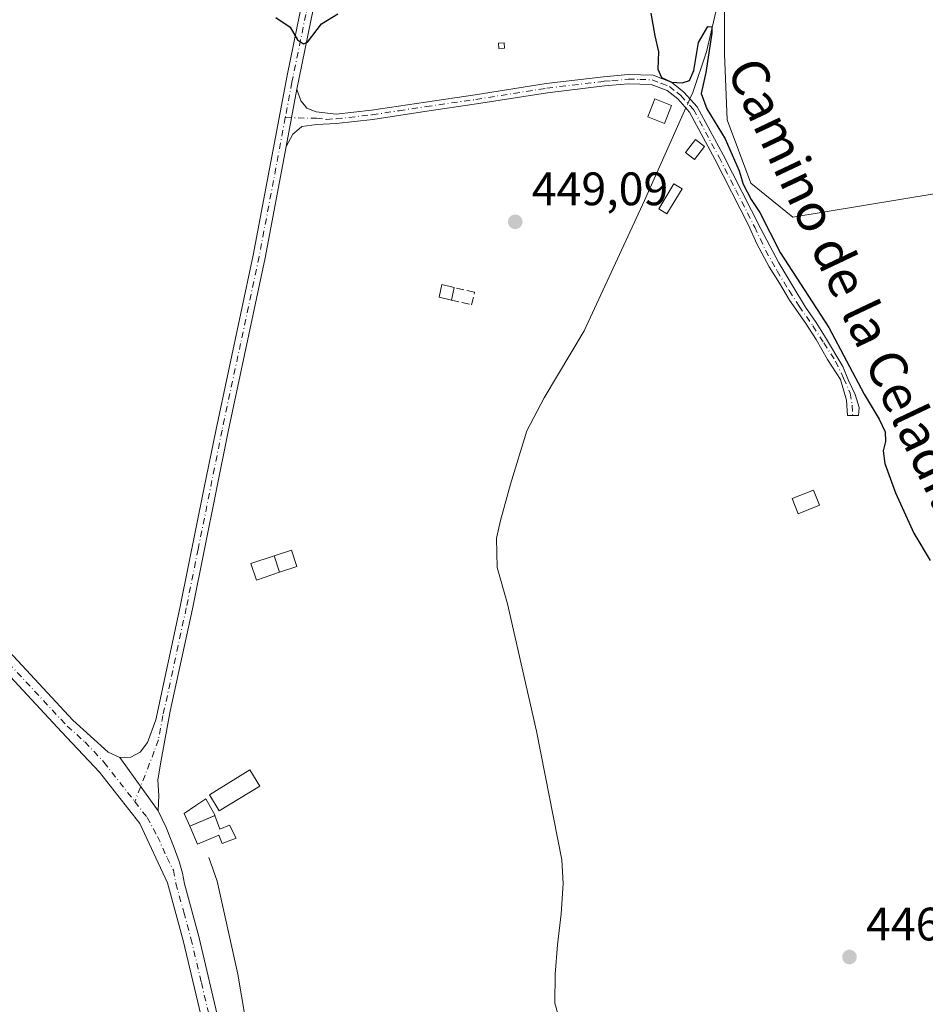
# Model space of a CAD drawing. Units: metres. Extents: x 576928 to 580392, y 4712663 to 4715017.
# Drawn here: x 579822 to 580015, y 4714585 to 4714795 of the extents above; entities that cross this region are included whole.
import ezdxf
from ezdxf.enums import TextEntityAlignment as Align

# ---------------------------------------------------------------- set-up
doc = ezdxf.new("R2010")
doc.units = ezdxf.units.M
doc.header["$MEASUREMENT"] = 0
doc.linetypes.add('DGN Style 3', pattern=[2.307223458686699, 1.648016756204785, -0.6592067024819142])
doc.linetypes.add('DGN Style 4', pattern=[2.6384748266838614, 1.318413404963828, -0.6592067024819142, 0.001648016756204785, -0.6592067024819142])
for name, color, linetype, lineweight in [('Camino Cxs', 7, 'Continuous', 0), ('Camino eje', 30, 'DGN Style 4', 13), ('Corriente natural lineal', 142, 'Continuous', 13), ('Corriente natural lineal oculto', 9, 'DGN Style 4', 13), ('Cultivos herbáceos CxS', 92, 'Continuous', 0), ('Cultivos leñosos CxS', 92, 'Continuous', 0), ('Curva de nivel maestra', 30, 'Continuous', 30), ('Edificación ligera Cxs', 1, 'Continuous', 0), ('Estanque Cxs', 5, 'Continuous', 0), ('Huerta CxS', 92, 'Continuous', 0), ('Muro lineal', 1, 'DGN Style 3', 13), ('Pista no pavimentada Cxs', 111, 'Continuous', 0), ('Pista no pavimentada eje', 91, 'DGN Style 4', 0), ('Punto de cota en terreno', 7, 'Continuous', 0), ('Rótulo de punto de cota en terreno', 7, 'Continuous', 0), ('Texto cartográfico', 7, 'Continuous', 0)]:
    doc.layers.add(name, color=color, linetype=linetype, lineweight=lineweight)
doc.styles.add('Style-Arial', font='txt')

# ---------------------------------------------------------------- blocks, each defined once
blk = doc.blocks.new('*U17')
at = {"layer": 'Cultivos herbáceos CxS', "color": 92, "linetype": 'Continuous', "lineweight": 0}
blk.add_polyline3d([(580020.7336999997, 4714850.2587, 452.1980999999942), (580001.0740999999, 4714841.271700001, 451.8703999999998), (579986.4698999999, 4714831.1613, 451.7657000000036), (579978.0443000002, 4714816.5571, 451.448000000004), (579972.4269000003, 4714801.3913, 450.6536000000052), (579972.4266999997, 4714787.3487, 450.8218999999954), (579972.9880999997, 4714773.306299999, 450.703999999998), (579978.0431000004, 4714759.825300001, 450.4912999999942), (579987.0302999998, 4714752.5231, 451.1054000000004), (580048.2553000003, 4714762.633099999, 455.5345999999991)], dxfattribs=at)
blk = doc.blocks.new('5PATER')
at = {"layer": 'Huerta CxS', "linetype": 'Continuous', "lineweight": 0}
h = blk.add_hatch(color=51, dxfattribs=at)
edge = h.paths.add_edge_path()
edge.add_ellipse((0, 0), major_axis=(-0.1095731443231308, -0.1110710700762829), ratio=0.9994222409660322, start_angle=0, end_angle=360)

msp = doc.modelspace()

# ---------------------------------------------------------------- linework, layer by layer
at = {"layer": 'Camino Cxs', "color": 7, "linetype": 'Continuous', "lineweight": 0, "extrusion": (-0.005387107357099787, -0.02861463517364975, 0.9995760009765151), "elevation": -137586.0327069062, "flags": 128}
msp.add_lwpolyline([(-302429.5894284586, 4738660.093364875), (-302429.5894284586, 4738672.58421263)], dxfattribs=at)
at = {"layer": 'Camino Cxs', "color": 7, "linetype": 'Continuous', "lineweight": 0}
msp.add_polyline3d([(579878.8000999996, 4714767.590100001, 449.3816999999981), (579881.1101000002, 4714779.860099999, 449.7453999999998), (579881.9600999998, 4714777.370100001, 449.7127999999939), (579882.7001, 4714776.460100001, 449.6897999999928), (579883.2500999998, 4714775.800100001, 449.6521000000066), (579885.2401000002, 4714774.9901, 449.5623999999953), (579889.5000999998, 4714774.530099999, 449.4318999999959), (579897.0500999996, 4714775.360099999, 449.3632999999973), (579908.5401, 4714777.110099999, 449.360400000005), (579919.1501000002, 4714778.6501, 449.6686000000045), (579934.3601000002, 4714781.050100001, 449.3766999999935), (579946.6101000002, 4714782.5101, 449.5187000000006), (579951.8800999997, 4714782.9901, 449.7072999999946), (579957.1901000004, 4714782.8201, 449.9545999999973), (579961.1700999998, 4714781.290100001, 450.2130999999936), (579962.2100999998, 4714780.470100001, 450.2535000000062), (579963.7901, 4714779.210100001, 450.3695000000008), (579966.6201, 4714776.0801, 450.5681000000041), (579972.1401000004, 4714765.8201, 450.4128000000055), (579980.2001, 4714750.040100001, 450.1293000000006), (579984.0691000001, 4714742.813100001, 450.0430999999954), (579987.0456999998, 4714737.7861, 450.0930999999982), (579989.7577000001, 4714733.3543, 450.0020999999979), (579992.0066999998, 4714730.046900001, 450.1310999999987), (579993.7927000001, 4714727.2027, 450.2268999999943), (579997.6952999998, 4714720.654300001, 450.3176999999997), (579998.9521000005, 4714717.6777, 450.5938000000024), (580000.3410999998, 4714714.701099999, 450.5492999999988), (580001.2008999996, 4714711.922900001, 450.145399999994), (580001.0686999997, 4714710.2031, 449.7731000000058), (579998.6875, 4714710.2031, 449.873900000006), (579998.4889000002, 4714713.510500001, 450.6487999999954), (579997.2323000003, 4714717.8761, 450.4397000000026), (579994.4540999997, 4714722.1755, 449.7724000000017), (579992.0066999998, 4714726.4089, 449.8132000000041), (579989.6914999997, 4714730.046900001, 449.8565999999992), (579986.3180999998, 4714734.8095, 449.6037000000069), (579984.2015000005, 4714738.4475, 449.6009999999952), (579982.0186999999, 4714741.953299999, 449.4949000000051), (579979.3728999998, 4714746.848099999, 449.6425000000018), (579977.5900999998, 4714750.8101, 449.5310000000027), (579970.4001000002, 4714764.9001, 450.4599000000017), (579965.0000999998, 4714774.940099999, 450.6190999999963), (579962.4401000004, 4714777.770099999, 450.3656999999948), (579960.1801000005, 4714779.5601, 450.4189999999944), (579956.7901, 4714780.870100001, 450.2646999999997), (579951.9401000004, 4714781.020099999, 449.9631999999983), (579950.1801000005, 4714780.860099999, 449.9030999999959), (579946.8101000004, 4714780.550100001, 449.7608999999939), (579934.6300999997, 4714779.100099999, 449.3484000000026), (579919.4401000004, 4714776.700099999, 449.4097000000039), (579908.8300999999, 4714775.1601, 449.2936000000045), (579897.3000999996, 4714773.4101, 449.2863000000071), (579889.5100999996, 4714772.550100001, 449.3343000000023), (579885.3501000004, 4714772.290100001, 449.4361999999965), (579882.1901000004, 4714771.9001, 449.5285000000004), (579881.6201, 4714771.420100001, 449.5029000000068), (579880.2301000003, 4714770.2601, 449.4536999999983)], close=True, dxfattribs=at)
msp.add_polyline3d([(579881.1101000002, 4714779.860099999, 449.7453999999998), (579881.9600999998, 4714777.370100001, 449.7127999999939), (579882.7001, 4714776.460100001, 449.6897999999928), (579883.2500999998, 4714775.800100001, 449.6521000000066), (579885.2401000002, 4714774.9901, 449.5623999999953), (579889.5000999998, 4714774.530099999, 449.4318999999959), (579897.0500999996, 4714775.360099999, 449.3632999999973), (579908.5401, 4714777.110099999, 449.360400000005), (579919.1501000002, 4714778.6501, 449.6686000000045), (579934.3601000002, 4714781.050100001, 449.3766999999935), (579946.6101000002, 4714782.5101, 449.5187000000006), (579951.8800999997, 4714782.9901, 449.7072999999946), (579957.1901000004, 4714782.8201, 449.9545999999973), (579961.1700999998, 4714781.290100001, 450.2130999999936), (579962.2100999998, 4714780.470100001, 450.2535000000062), (579963.7901, 4714779.210100001, 450.3695000000008), (579966.6201, 4714776.0801, 450.5681000000041), (579972.1401000004, 4714765.8201, 450.4128000000055), (579980.2001, 4714750.040100001, 450.1293000000006), (579984.0691000001, 4714742.813100001, 450.0430999999954), (579987.0456999998, 4714737.7861, 450.0930999999982), (579989.7577000001, 4714733.3543, 450.0020999999979), (579992.0066999998, 4714730.046900001, 450.1310999999987), (579993.7927000001, 4714727.2027, 450.2268999999943), (579997.6952999998, 4714720.654300001, 450.3176999999997), (579998.9521000005, 4714717.6777, 450.5938000000024), (580000.3410999998, 4714714.701099999, 450.5492999999988), (580001.2008999996, 4714711.922900001, 450.145399999994), (580001.0686999997, 4714710.2031, 449.7731000000058), (579998.6875, 4714710.2031, 449.873900000006), (579998.4889000002, 4714713.510500001, 450.6487999999954), (579997.2323000003, 4714717.8761, 450.4397000000026), (579994.4540999997, 4714722.1755, 449.7724000000017), (579992.0066999998, 4714726.4089, 449.8132000000041), (579989.6914999997, 4714730.046900001, 449.8565999999992), (579986.3180999998, 4714734.8095, 449.6037000000069), (579984.2015000005, 4714738.4475, 449.6009999999952), (579982.0186999999, 4714741.953299999, 449.4949000000051), (579979.3728999998, 4714746.848099999, 449.6425000000018), (579977.5900999998, 4714750.8101, 449.5310000000027), (579970.4001000002, 4714764.9001, 450.4599000000017), (579965.0000999998, 4714774.940099999, 450.6190999999963), (579962.4401000004, 4714777.770099999, 450.3656999999948), (579960.1801000005, 4714779.5601, 450.4189999999944), (579956.7901, 4714780.870100001, 450.2646999999997), (579951.9401000004, 4714781.020099999, 449.9631999999983), (579950.1801000005, 4714780.860099999, 449.9030999999959), (579946.8101000004, 4714780.550100001, 449.7608999999939), (579934.6300999997, 4714779.100099999, 449.3484000000026), (579919.4401000004, 4714776.700099999, 449.4097000000039), (579908.8300999999, 4714775.1601, 449.2936000000045), (579897.3000999996, 4714773.4101, 449.2863000000071), (579889.5100999996, 4714772.550100001, 449.3343000000023), (579885.3501000004, 4714772.290100001, 449.4361999999965), (579882.1901000004, 4714771.9001, 449.5285000000004), (579881.6201, 4714771.420100001, 449.5029000000068), (579880.2301000003, 4714770.2601, 449.4536999999983), (579878.8000999996, 4714767.590100001, 449.3816999999981)], dxfattribs=at)
at = {"layer": 'Camino eje', "color": 30, "linetype": 'DGN Style 4', "lineweight": 13}
msp.add_polyline3d([(579878.6331000002, 4714773.7983, 449.5457000000025), (579885.2950999998, 4714773.640100001, 449.4997000000003), (579887.4250999996, 4714773.4101, 449.4119000000064), (579889.5050999997, 4714773.540100001, 449.3831000000064), (579897.1750999996, 4714774.3851, 449.3246999999974), (579902.9401000004, 4714775.2601, 449.3176999999997), (579908.6851000004, 4714776.1351, 449.3269), (579919.2950999998, 4714777.675100001, 449.4802000000054), (579934.4951, 4714780.075099999, 449.3620999999985), (579946.7100999998, 4714781.530099999, 449.636599999998), (579948.3951000003, 4714781.6851, 449.6934000000037), (579951.9101, 4714782.005100001, 449.7926000000007), (579954.3350999998, 4714781.9301, 449.9247000000032), (579956.9901000002, 4714781.845100001, 450.0783999999985), (579958.9801000003, 4714781.0801, 450.2498000000051), (579960.6750999996, 4714780.425100001, 450.3019999999961), (579962.3251, 4714779.120100001, 450.3147000000026), (579963.1151000002, 4714778.4901, 450.355899999995), (579965.8101000004, 4714775.5101, 450.5890999999974), (579971.2701000003, 4714765.360099999, 450.4508999999962), (579974.8651000002, 4714758.315099999, 450.633600000001), (579978.8951000003, 4714750.425100001, 449.8304999999964), (579981.2248999998, 4714745.458900001, 449.875199999995), (579983.6722999997, 4714741.0933, 449.7548999999999), (579986.2518999996, 4714736.8599, 449.825800000006), (579988.3687000005, 4714733.5527, 449.7529000000068), (579991.3453000002, 4714729.319300001, 450.0093000000052), (579993.6602999996, 4714725.681299999, 449.999100000001), (579996.1738999998, 4714721.778700001, 450.0599999999977), (579997.8936999999, 4714718.140699999, 450.4616999999998), (579999.2827000003, 4714714.965700001, 450.5935000000027), (579999.7456999999, 4714712.3859, 450.4548999999971), (579999.8119000001, 4714710.2031, 449.8263000000007)], dxfattribs=at)
at = {"layer": 'Corriente natural lineal', "color": 142, "linetype": 'Continuous', "lineweight": 13}
for points in [[(580015.3398000002, 4715013.052999999, 456.7930000000051), (580015.3400999998, 4715013.050100001, 456.7930000000051), (580016.7401000002, 4715002.4801, 456.695000000007), (580019.7200999996, 4714989.6801, 456.4548999999971), (580025.1501000002, 4714975.9301, 456.1401000000042), (580050.6501000002, 4714923.6601, 455.0285000000004), (580057.0401, 4714909.5701, 454.8083999999944), (580059.2401000002, 4714903.1601, 454.357999999993), (580060.7801000001, 4714897.1501, 453.6833000000043), (580060.6801000005, 4714893.2401, 453.476800000004), (580058.8901000004, 4714887.7501, 453.2339000000065), (580054.0301000001, 4714876.4001, 452.9758000000002), (580043.5900999998, 4714865.170100001, 452.5213999999978), (580029.4301000005, 4714853.340100001, 452.3692000000011), (580011.9700999996, 4714843.7501, 452.1564000000071), (579997.3601000002, 4714836.470100001, 451.7932000000001), (579989.2801000001, 4714832.1601, 451.7758000000031), (579981.9801000003, 4714823.6601, 451.7115000000049), (579975.2100999998, 4714809.960100001, 451.0589000000036), (579970.7801000001, 4714797.2601, 450.5709000000061), (579968.6001000004, 4714787.860099999, 450.9563000000053), (579965.6700999998, 4714779.170100001, 450.2216000000044), (579965.0610999997, 4714777.804400001, 450.0892000000022)], [(579964.1853999998, 4714775.840700001, 449.9113999999972), (579955.3701, 4714756.0801, 449.2277000000031), (579942.4801000003, 4714728.280099999, 449.0492999999988), (579933.9401000004, 4714713.950099999, 448.9575000000041), (579930.2301000003, 4714706.940099999, 449.0691999999981), (579926.7200999996, 4714695.5601, 448.9628999999986), (579924.5701000001, 4714687.8201, 448.9581000000035), (579923.7600999996, 4714684.0101, 448.7118000000046), (579923.8800999997, 4714677.7301, 448.2850999999937), (579926.1101000002, 4714670.020099999, 447.9784000000073), (579932.2801000001, 4714642.8301, 447.226999999999), (579937.6901000004, 4714615.340100001, 446.8212000000058), (579937.9600999998, 4714610.3101, 446.8942999999999), (579937.5601000004, 4714603.840100001, 446.750199999995), (579936.7401000002, 4714597.190099999, 446.5026000000071), (579936.2801000001, 4714590.960100001, 446.2495000000054), (579936.2200999996, 4714584.7401, 446.146900000007), (579941.9001000002, 4714564.600099999, 445.8027000000002)], [(579862.2901, 4714615.8301, 447.1777000000002), (579864.0500999996, 4714610.780099999, 447.2176000000036), (579868.4700999996, 4714590.960100001, 447.0390999999945), (579870.8901000004, 4714576.670100001, 446.4236999999994), (579872.4101, 4714562.960100001, 446.5139999999956), (579872.7801000001, 4714553.2501, 446.0537999999942), (579873.7301000003, 4714544.210100001, 446.0332000000053), (579876.2301000003, 4714528.800100001, 445.9419000000053), (579879.9101, 4714507.790100001, 445.5391999999993), (579884.2500999998, 4714462.440099999, 444.4060999999929), (579885.8800999997, 4714442.860099999, 443.5249999999942), (579889.1001000004, 4714427.2301, 442.8800000000047), (579892.1101000002, 4714418.7601, 442.6962000000058), (579898.8000999996, 4714406.8101, 443.0708000000013), (579900.1700999998, 4714403.8201, 443.059500000003)]]:
    msp.add_polyline3d(points, dxfattribs=at)
at = {"layer": 'Corriente natural lineal oculto', "color": 9, "linetype": 'DGN Style 4', "lineweight": 13, "extrusion": (-0.03356497724284234, -0.07526726713043919, 0.9965983297203557), "elevation": -373886.3963969604, "flags": 128}
msp.add_lwpolyline([(-1390559.131669061, 4526813.855623068), (-1390559.131669061, 4526811.698175265)], dxfattribs=at)
at = {"layer": 'Cultivos herbáceos CxS', "color": 92, "linetype": 'Continuous', "lineweight": 0}
msp.add_polyline3d([(580020.7336999997, 4714850.2587, 452.1980999999942), (580001.0740999999, 4714841.271700001, 451.8703999999998), (579986.4698999999, 4714831.1613, 451.7657000000036), (579978.0443000002, 4714816.5571, 451.448000000004), (579972.4269000003, 4714801.3913, 450.6536000000052), (579972.4266999997, 4714787.3487, 450.8218999999954), (579972.9880999997, 4714773.306299999, 450.703999999998), (579978.0431000004, 4714759.825300001, 450.4912999999942), (579987.0302999998, 4714752.5231, 451.1054000000004), (580048.2553000003, 4714762.633099999, 455.5345999999991)], dxfattribs=at)
at = {"layer": 'Cultivos leñosos CxS', "color": 92, "linetype": 'Continuous', "lineweight": 0}
for points in [[(580048.2553000003, 4714762.633099999, 455.5345999999991), (579987.0302999998, 4714752.5231, 451.1054000000004), (579978.0431000004, 4714759.825300001, 450.4912999999942), (579972.9880999997, 4714773.306299999, 450.703999999998), (579972.4266999997, 4714787.3487, 450.8218999999954), (579972.4269000003, 4714801.3913, 450.6536000000052), (579978.0443000002, 4714816.5571, 451.448000000004), (579986.4698999999, 4714831.1613, 451.7657000000036), (580001.0740999999, 4714841.271700001, 451.8703999999998), (580020.7336999997, 4714850.2587, 452.1980999999942)], [(580020.7336999997, 4714850.2587, 452.1980999999942), (580001.0740999999, 4714841.271700001, 451.8703999999998), (579986.4698999999, 4714831.1613, 451.7657000000036), (579978.0443000002, 4714816.5571, 451.448000000004), (579972.4269000003, 4714801.3913, 450.6536000000052), (579972.4266999997, 4714787.3487, 450.8218999999954), (579972.9880999997, 4714773.306299999, 450.703999999998), (579978.0431000004, 4714759.825300001, 450.4912999999942), (579987.0302999998, 4714752.5231, 451.1054000000004), (580048.2553000003, 4714762.633099999, 455.5345999999991)]]:
    msp.add_polyline3d(points, dxfattribs=at)
at = {"layer": 'Curva de nivel maestra', "color": 30, "linetype": 'Continuous', "lineweight": 30, "elevation": 450, "flags": 128}
for points in [[(579956.6799999997, 4714796.050100001), (579957.5700000003, 4714791.2501), (579958.3300000001, 4714787.8301), (579958.1900000004, 4714784.100099999), (579958.9900000002, 4714782.3201), (579961.0999999996, 4714781.350099999), (579963.3700000001, 4714781.200099999), (579964.9600000001, 4714781.7301), (579965.8799999999, 4714783.8301), (579966.9199999999, 4714789.840100001), (579968.8799999999, 4714793.2301), (579969.7199999997, 4714793.190099999), (579969.7599999999, 4714791.840100001), (579968.4900000002, 4714783.4001), (579967.4600000001, 4714778.920100001), (579968.6399999997, 4714775.6801), (579972.6200000001, 4714769.2601), (579974.5800000001, 4714764.700099999), (579975.5700000003, 4714762.4301), (579976.4100000003, 4714759.5701), (579978.1699999999, 4714756.3201), (579979.9600000001, 4714753.540100001), (579984.3499999996, 4714745.0001), (579994.7000000002, 4714729.0101), (580002.2800000003, 4714714.790100001), (580005.4900000002, 4714709.4101), (580006.7800000003, 4714706.720100001), (580006.8399999999, 4714704.6601), (580006.2999999998, 4714702.670100001), (580006.6900000004, 4714699.9301), (580008.9600000001, 4714693.6801), (580012.8600000005, 4714685.120100001), (580016.3399999999, 4714679.280099999)], [(579876.5800000001, 4714795.1601), (579879.6699999999, 4714793.090100001), (579881.2400000002, 4714790.4001), (579882.5199999996, 4714789.5001), (579883.3799999999, 4714789.890100001), (579886.3799999999, 4714793.8101), (579889.8700000001, 4714795.940099999)]]:
    msp.add_lwpolyline(points, dxfattribs=at)
at = {"layer": 'Edificación ligera Cxs', "color": 1, "linetype": 'Continuous', "lineweight": 0, "extrusion": (-0.0324971620646257, -0.1404716037016243, 0.9895512432467757), "elevation": -680686.6231363481, "flags": 128}
msp.add_lwpolyline([(-497664.2761300791, 4674831.245065304), (-497664.2761300789, 4674828.465237857)], dxfattribs=at)
at = {"layer": 'Edificación ligera Cxs', "color": 1, "linetype": 'Continuous', "lineweight": 0, "elevation": 451.6178999999976, "flags": 128}
msp.add_lwpolyline([(579863.6001000004, 4714624.8201), (579864.6401000004, 4714621.9301), (579866.7100999998, 4714622.7601), (579868.1401000004, 4714619.9801), (579866.9901000002, 4714619.550100001), (579865.1700999998, 4714618.860099999), (579864.4401000004, 4714620.630100001), (579859.8901000004, 4714618.710100001), (579858.2500999998, 4714622.550100001)], close=True, dxfattribs=at)
at = {"layer": 'Edificación ligera Cxs', "color": 1, "linetype": 'Continuous', "lineweight": 0}
for points in [[(579925.4401000004, 4714788.610099999, 449.6828999999998), (579924.2301000003, 4714788.5601, 449.7464999999939), (579924.1700999998, 4714789.690099999, 449.7210999999952), (579925.3901000004, 4714789.7501, 449.6772000000056), (579925.4401000004, 4714788.610099999, 449.6828999999998)], [(579961.1401000004, 4714776.390100001, 450.6012000000047), (579959.6401000004, 4714772.550100001, 450.7893999999943), (579956.0701000001, 4714773.9301, 450.5700999999972), (579957.5701000001, 4714777.7601, 450.9382000000041), (579961.1401000004, 4714776.390100001, 450.6012000000047)], [(579968.1901000004, 4714767.630100001, 451.1156999999948), (579966.0500999996, 4714764.8301, 450.9137999999948), (579964.1201, 4714766.3301, 451.5234000000055), (579966.2701000003, 4714769.110099999, 451.1926999999997), (579968.1901000004, 4714767.630100001, 451.1156999999948)], [(579963.3701, 4714758.550100001, 450.3920999999973), (579960.1201, 4714753.2601, 449.4925999999978), (579958.3901000004, 4714754.3201, 449.7819000000018), (579961.6401000004, 4714759.620100001, 450.6781000000047), (579963.3701, 4714758.550100001, 450.3920999999973)], [(579914.1101000002, 4714734.840100001, 450.0056999999942), (579911.4600999998, 4714735.460100001, 449.9492000000028), (579912.0800999999, 4714738.130100001, 450.2673999999971), (579914.7301000003, 4714737.520099999, 450.4064999999973)], [(579992.7500999998, 4714691.050100001, 450.2010000000009), (579988.1700999998, 4714689.210100001, 449.0800000000018), (579986.8701, 4714692.460100001, 449.325800000006), (579991.4401000004, 4714694.300100001, 449.7682999999961), (579992.7500999998, 4714691.050100001, 450.2010000000009)], [(579881.1101000002, 4714677.960100001, 451.1008000000002), (579877.4200999998, 4714676.7301, 449.6340999999957), (579876.2500999998, 4714680.2601, 449.4403000000021), (579879.9401000004, 4714681.4901, 449.7274999999936), (579881.1101000002, 4714677.960100001, 451.1008000000002)], [(579873.1700999998, 4714631.090100001, 447.9229999999953), (579864.5301000001, 4714625.800100001, 449.4955999999948), (579862.4301000005, 4714629.2601, 448.2353000000003), (579871.0601000004, 4714634.540100001, 448.0862999999954), (579873.1700999998, 4714631.090100001, 447.9229999999953)], [(579863.6001000004, 4714624.8201, 449.8242000000028), (579864.6401000004, 4714621.9301, 451.2084999999934), (579866.7100999998, 4714622.7601, 451.4231), (579868.1401000004, 4714619.9801, 451.021900000007), (579866.9901000002, 4714619.550100001, 451.4869000000036), (579865.1700999998, 4714618.860099999, 451.6178999999975), (579864.4401000004, 4714620.630100001, 451.3904999999941), (579859.8901000004, 4714618.710100001, 449.9045000000042), (579858.2500999998, 4714622.550100001, 448.4876999999979), (579863.6001000004, 4714624.8201, 449.8242000000028)]]:
    msp.add_polyline3d(points, dxfattribs=at)
for points in [[(579925.4401000004, 4714788.610099999, 449.7464999999939), (579924.2301000003, 4714788.5601, 449.7464999999939), (579924.1700999998, 4714789.690099999, 449.7464999999939), (579925.3901000004, 4714789.7501, 449.7464999999939)], [(579961.1401000004, 4714776.390100001, 450.9382000000041), (579959.6401000004, 4714772.550100001, 450.9382000000041), (579956.0701000001, 4714773.9301, 450.9382000000041), (579957.5701000001, 4714777.7601, 450.9382000000041)], [(579968.1901000004, 4714767.630100001, 451.5234000000055), (579966.0500999996, 4714764.8301, 451.5234000000055), (579964.1201, 4714766.3301, 451.5234000000055), (579966.2701000003, 4714769.110099999, 451.5234000000055)], [(579963.3701, 4714758.550100001, 450.6781000000047), (579960.1201, 4714753.2601, 450.6781000000047), (579958.3901000004, 4714754.3201, 450.6781000000047), (579961.6401000004, 4714759.620100001, 450.6781000000047)], [(579914.7301000003, 4714737.520099999, 450.4064999999973), (579914.1101000002, 4714734.840100001, 450.4064999999973), (579911.4600999998, 4714735.460100001, 450.4064999999973), (579912.0800999999, 4714738.130100001, 450.4064999999973)], [(579992.7500999998, 4714691.050100001, 450.2010000000009), (579988.1700999998, 4714689.210100001, 450.2010000000009), (579986.8701, 4714692.460100001, 450.2010000000009), (579991.4401000004, 4714694.300100001, 450.2010000000009)], [(579881.1101000002, 4714677.960100001, 451.1008000000002), (579877.4200999998, 4714676.7301, 451.1008000000002), (579876.2500999998, 4714680.2601, 451.1008000000002), (579879.9401000004, 4714681.4901, 451.1008000000002)], [(579873.1700999998, 4714631.090100001, 449.4955999999948), (579864.5301000001, 4714625.800100001, 449.4955999999948), (579862.4301000005, 4714629.2601, 449.4955999999948), (579871.0601000004, 4714634.540100001, 449.4955999999948)]]:
    msp.add_3dface(points, dxfattribs=at)
at = {"layer": 'Estanque Cxs', "color": 5, "linetype": 'Continuous', "lineweight": 0, "extrusion": (0.00784842952054763, -0.0236794497468406, 0.9996887944824369), "elevation": -106641.3438536225, "flags": 128}
msp.add_lwpolyline([(2033733.939421861, 4291505.622642712), (2033733.939421861, 4291501.902641121)], dxfattribs=at)
at = {"layer": 'Estanque Cxs', "color": 5, "linetype": 'Continuous', "lineweight": 0, "extrusion": (-0.01385341687514995, -0.005892871354948624, 0.9998866720324245), "elevation": -35368.40053728111, "flags": 128}
msp.add_lwpolyline([(579814.1610139583, 4714498.267051277), (579808.8003133726, 4714495.98701169)], dxfattribs=at)
at = {"layer": 'Estanque Cxs', "color": 5, "linetype": 'Continuous', "lineweight": 0}
for points in [[(579877.4200999998, 4714676.7301, 448.6193999999959), (579872.4600999998, 4714675.090100001, 448.5075999999972), (579871.2901, 4714678.610099999, 448.6676000000007), (579876.2500999998, 4714680.2601, 448.7121999999945)], [(579858.2500999998, 4714622.550100001, 447.3323999999994), (579856.9901000002, 4714625.2601, 447.3147000000026), (579859.5000999998, 4714626.960100001, 447.343200000003), (579861.6501000002, 4714628.4101, 447.351800000004), (579863.6101000002, 4714624.8301, 447.420100000003)]]:
    msp.add_polyline3d(points, dxfattribs=at)
msp.add_polyline3d([(579863.6101000002, 4714624.8301, 447.420100000003), (579858.2500999998, 4714622.550100001, 447.3323999999994), (579856.9901000002, 4714625.2601, 447.3147000000026), (579859.5000999998, 4714626.960100001, 447.343200000003), (579861.6501000002, 4714628.4101, 447.351800000004)], close=True, dxfattribs=at)
msp.add_3dface([(579877.4200999998, 4714676.7301, 448.6193999999959), (579872.4600999998, 4714675.090100001, 448.5075999999972), (579871.2901, 4714678.610099999, 448.6676000000007), (579876.2500999998, 4714680.2601, 448.7121999999945)], dxfattribs=at)
at = {"layer": 'Muro lineal', "color": 1, "linetype": 'DGN Style 3', "lineweight": 13}
msp.add_polyline3d([(579914.1101000002, 4714734.840100001, 450.0056999999942), (579918.4301000005, 4714733.8301, 449.7468999999983), (579919.0401, 4714736.5101, 449.8565999999992), (579914.7301000003, 4714737.520099999, 450.4064999999973)], dxfattribs=at)
at = {"layer": 'Pista no pavimentada Cxs', "color": 111, "linetype": 'Continuous', "lineweight": 0, "extrusion": (-0.005387107357099787, -0.02861463517364975, 0.9995760009765151), "elevation": -137586.0327069062, "flags": 128}
msp.add_lwpolyline([(-302429.5894284586, 4738660.093364875), (-302429.5894284586, 4738672.58421263)], dxfattribs=at)
at = {"layer": 'Pista no pavimentada Cxs', "color": 111, "linetype": 'Continuous', "lineweight": 0, "extrusion": (0.006146304420848398, -0.008478155174892412, 0.9999451704102564), "elevation": -35960.14076072405, "flags": 128}
msp.add_lwpolyline([(579829.5467663372, 4714501.774599389), (579837.7865142414, 4714490.409390921)], dxfattribs=at)
msp.add_lwpolyline([(579829.5467663372, 4714501.774599389), (579837.7865142414, 4714490.409390921)], dxfattribs=at)
at = {"layer": 'Pista no pavimentada Cxs', "color": 111, "linetype": 'Continuous', "lineweight": 0}
for points in [[(579843.2500999998, 4714637.210100001, 447.4165000000066), (579845.6401000004, 4714637.2501, 447.4602000000014), (579847.6201, 4714638.360099999, 447.5577000000048), (579849.1801000005, 4714640.390100001, 447.622199999998), (579850.9501, 4714645.220100001, 447.6230000000069), (579856.2001, 4714669.450099999, 447.921199999997), (579861.2500999998, 4714694.470100001, 448.5709999999963), (579863.8400999998, 4714707.3201, 448.690499999997), (579871.7600999996, 4714744.4001, 449.2881999999955), (579878.9901000002, 4714782.790100001, 449.7305000000051), (579884.4600999998, 4714809.290100001, 450.7379999999976), (579888.7401000002, 4714831.040100001, 451.633600000001), (579891.8300999999, 4714848.540100001, 452.3822999999975), (579893.9901000002, 4714862.690099999, 453.0647000000026), (579894.9001000002, 4714873.030099999, 453.4634999999981), (579895.0401, 4714888.140100001, 453.991200000004), (579894.6801000005, 4714900.5701, 454.6206999999995), (579893.6300999997, 4714914.210100001, 455.0100999999996), (579892.7100999998, 4714926.860099999, 455.4940000000061), (579891.8101000004, 4714938.5001, 456.203800000003), (579891.5800999999, 4714950.050100001, 456.3133999999991), (579891.8101000004, 4714960.8201, 456.7167999999947), (579892.3800999997, 4714982.1601, 457.9741000000067), (579894.7999, 4715011.687200001, 459.2375000000029)], [(579897.3097999999, 4715011.715600001, 458.8788000000059), (579895.0100999996, 4714982.020099999, 457.9965999999986), (579894.4401000004, 4714960.7601, 456.8512000000047), (579894.2100999998, 4714950.040100001, 456.4832000000025), (579894.4401000004, 4714938.630100001, 456.3439999999973), (579895.3300999999, 4714927.050100001, 455.7823999999965), (579896.2500999998, 4714914.4101, 455.376099999994), (579897.3000999996, 4714900.710100001, 455.0071999999927), (579897.6601, 4714888.170100001, 454.2231000000029), (579897.5201000003, 4714872.9101, 453.6955000000017), (579896.6001000004, 4714862.370100001, 453.3724999999977), (579894.4200999998, 4714848.110099999, 452.4780000000028), (579891.3201000001, 4714830.550100001, 451.7090000000026), (579887.0301000001, 4714808.770099999, 450.7262999999948), (579881.5701000001, 4714782.290100001, 449.8120000000054), (579881.1101000002, 4714779.860099999, 449.7453999999998)], [(579632.3092, 4715008.713, 458.4861999999994), (579632.3101000004, 4715008.710100001, 458.4858999999997), (579645.0500999996, 4714971.380100001, 456.3331000000035), (579647.2401000002, 4714964.6801, 456.0274000000064), (579657.4001000002, 4714933.5101, 454.7734000000055), (579669.3501000004, 4714895.9001, 454.1579999999958), (579675.3101000004, 4714877.890100001, 453.7587000000058), (579679.8101000004, 4714865.9901, 452.747000000003), (579685.7001, 4714851.3101, 452.2474999999977), (579693.7801000001, 4714833.880100001, 451.3784000000014), (579703.0900999998, 4714814.7401, 450.6532000000007), (579712.5201000003, 4714796.530099999, 450.1900000000023), (579719.1901000004, 4714784.880100001, 449.8889000000054), (579721.4901000002, 4714780.850099999, 449.8537000000069), (579737.8201000001, 4714757.460100001, 449.4685000000027), (579755.8800999997, 4714734.090100001, 448.8758999999991), (579780.5000999998, 4714702.600099999, 448.5161999999983), (579811.4301000005, 4714668.5601, 447.9392999999982), (579833.2200999996, 4714645.140100001, 447.4606000000058), (579840.8201000001, 4714638.360099999, 447.4014000000025), (579843.2500999998, 4714637.210100001, 447.4165000000066)], [(579887.0301000001, 4714808.770099999, 450.7262999999948), (579881.5701000001, 4714782.290100001, 449.8120000000054), (579881.1101000002, 4714779.860099999, 449.7453999999998), (579878.8000999996, 4714767.590100001, 449.3816999999981), (579874.3400999998, 4714743.880100001, 449.1065999999992), (579866.4101, 4714706.790100001, 448.6288000000059), (579858.7701000003, 4714668.9101, 448.3738000000012), (579854.0500999996, 4714647.110099999, 447.9391000000033), (579852.1001000004, 4714636.670100001, 447.3571999999986), (579851.4001000002, 4714632.440099999, 447.2997999999934), (579851.5800999999, 4714629.110099999, 447.2970999999961), (579851.4890999999, 4714625.8453, 447.2694999999949), (579843.2500999998, 4714637.210100001, 447.4165000000066), (579845.6401000004, 4714637.2501, 447.4602000000014), (579847.6201, 4714638.360099999, 447.5577000000048), (579849.1801000005, 4714640.390100001, 447.622199999998), (579850.9501, 4714645.220100001, 447.6230000000069), (579856.2001, 4714669.450099999, 447.921199999997), (579861.2500999998, 4714694.470100001, 448.5709999999963), (579863.8400999998, 4714707.3201, 448.690499999997), (579871.7600999996, 4714744.4001, 449.2881999999955), (579878.9901000002, 4714782.790100001, 449.7305000000051), (579884.4600999998, 4714809.290100001, 450.7379999999976)], [(579712.5201000003, 4714796.530099999, 450.1900000000023), (579719.1901000004, 4714784.880100001, 449.8889000000054), (579721.4901000002, 4714780.850099999, 449.8537000000069), (579737.8201000001, 4714757.460100001, 449.4685000000027), (579755.8800999997, 4714734.090100001, 448.8758999999991), (579780.5000999998, 4714702.600099999, 448.5161999999983), (579811.4301000005, 4714668.5601, 447.9392999999982), (579833.2200999996, 4714645.140100001, 447.4606000000058), (579840.8201000001, 4714638.360099999, 447.4014000000025), (579843.2500999998, 4714637.210100001, 447.4165000000066), (579851.4890999999, 4714625.8453, 447.2694999999949), (579853.2119000005, 4714622.249700001, 447.3524000000034), (579854.8598999997, 4714617.905300001, 447.5945000000065), (579855.9835000001, 4714614.984099999, 447.5935999999929), (579856.6577000003, 4714612.5121, 447.4587000000029), (579857.0701000001, 4714610.220100001, 447.3435000000027), (579860.1300999997, 4714599.030099999, 447.2106000000058), (579864.6501000002, 4714579.9301, 446.9548000000068)], [(579861.2701000003, 4714579.3101, 446.7804000000033), (579856.8101000004, 4714598.1801, 446.8579000000027), (579853.4501, 4714610.440099999, 447.0883999999933), (579847.5500999996, 4714623.1501, 447.165399999998), (579838.9401000004, 4714634.0701, 447.2143999999971), (579830.8201000001, 4714642.690099999, 447.3359999999957), (579808.9101, 4714666.2401, 447.8536000000022), (579789.2001, 4714687.920100001, 448.2874000000011), (579784.2836999996, 4714691.6305, 448.3997999999993), (579783.8627000004, 4714692.008500001, 448.4141999999993), (579777.0307, 4714699.369100001, 448.5871999999945), (579768.9600999998, 4714707.9801, 448.7323000000034), (579766.5900999998, 4714712.860099999, 448.7372000000032), (579763.3101000004, 4714717.190099999, 448.797900000005), (579753.8701, 4714729.130100001, 448.9670999999944), (579741.9600999998, 4714745.020099999, 449.3084999999992), (579718.5900999998, 4714779.020099999, 449.9419000000053), (579709.5100999996, 4714794.890100001, 450.2252000000008)], [(579878.8000999996, 4714767.590100001, 449.3816999999981), (579874.3400999998, 4714743.880100001, 449.1065999999992), (579866.4101, 4714706.790100001, 448.6288000000059), (579858.7701000003, 4714668.9101, 448.3738000000012), (579854.0500999996, 4714647.110099999, 447.9391000000033), (579852.1001000004, 4714636.670100001, 447.3571999999986), (579851.4001000002, 4714632.440099999, 447.2997999999934), (579851.5800999999, 4714629.110099999, 447.2970999999961), (579851.4890999999, 4714625.8453, 447.2694999999949)], [(579861.2701000003, 4714579.3101, 446.7804000000033), (579856.8101000004, 4714598.1801, 446.8579000000027), (579853.4501, 4714610.440099999, 447.0883999999933), (579847.5500999996, 4714623.1501, 447.165399999998), (579838.9401000004, 4714634.0701, 447.2143999999971), (579830.8201000001, 4714642.690099999, 447.3359999999957), (579808.9101, 4714666.2401, 447.8536000000022), (579789.2001, 4714687.920100001, 448.2874000000011), (579784.2836999996, 4714691.6305, 448.3997999999993), (579783.8627000004, 4714692.008500001, 448.4141999999993)], [(579851.4890999999, 4714625.8453, 447.2694999999949), (579853.2119000005, 4714622.249700001, 447.3524000000034), (579854.8598999997, 4714617.905300001, 447.5945000000065), (579855.9835000001, 4714614.984099999, 447.5935999999929), (579856.6577000003, 4714612.5121, 447.4587000000029), (579857.0701000001, 4714610.220100001, 447.3435000000027), (579860.1300999997, 4714599.030099999, 447.2106000000058), (579864.6501000002, 4714579.9301, 446.9548000000068), (579869.6901000004, 4714540.9801, 446.7736000000005), (579875.9600999998, 4714487.120100001, 446.2682000000059), (579878.7701000003, 4714460.120100001, 444.9217999999965), (579881.6901000004, 4714440.3201, 444.1359999999986), (579884.4901000002, 4714426.920100001, 443.2945999999939), (579888.5800999999, 4714408.870100001, 442.3518999999943), (579893.9901000002, 4714391.920100001, 441.7638000000007), (579904.0401, 4714362.4001, 440.9128000000055), (579917.3701, 4714322.020099999, 440.3325000000041), (579938.6401000004, 4714257.9301, 439.553899999999), (579946.3400999998, 4714232.7601, 439.3083000000043), (579954.5500999996, 4714208.800100001, 439.0320999999968), (579961.7301000003, 4714189.7501, 438.9567999999999), (579967.7701000003, 4714174.1501, 438.9511999999959), (579976.3101000004, 4714153.6601, 438.652700000006)]]:
    msp.add_polyline3d(points, dxfattribs=at)
at = {"layer": 'Pista no pavimentada eje', "color": 91, "linetype": 'DGN Style 4', "lineweight": 0}
for points in [[(579896.0548, 4715011.701400001, 459.0583000000043), (579894.9051000001, 4714996.8551, 458.3942999999999), (579893.6951000001, 4714982.090100001, 457.9830999999977), (579893.1250999998, 4714960.790100001, 456.7617000000028), (579892.8951000003, 4714950.045100001, 456.3744000000006), (579893.1250999998, 4714938.565099999, 456.2829000000056), (579893.5751, 4714932.745100001, 456.1057000000001), (579894.0201000003, 4714926.9551, 455.6386999999959), (579894.9401000004, 4714914.3101, 455.193299999999), (579895.4650999998, 4714907.4901, 455.1013999999996), (579895.9901000002, 4714900.640100001, 454.8132000000041), (579896.3501000004, 4714888.155099999, 454.0907000000007), (579896.2100999998, 4714872.970100001, 453.5791999999929), (579895.7500999998, 4714867.700099999, 453.4121000000014), (579895.2950999998, 4714862.530099999, 453.2163), (579893.1250999998, 4714848.325099999, 452.4257999999973), (579890.0301000001, 4714830.795100001, 451.6753000000026), (579887.8850999996, 4714819.905099999, 451.1689999999944), (579885.7451, 4714809.030099999, 450.7323000000034), (579883.0151000004, 4714795.790100001, 450.2121999999945), (579880.2801000001, 4714782.540100001, 449.7709999999934), (579880.0500999996, 4714781.325099999, 449.7404999999999), (579878.6331000002, 4714773.7983, 449.5457000000025)], [(579878.6331000002, 4714773.7983, 449.5457000000025), (579873.0500999996, 4714744.140100001, 449.1971999999951), (579869.0850999998, 4714725.595100001, 448.7260999999999), (579865.1250999998, 4714707.0551, 448.6560999999929), (579860.0100999996, 4714681.690099999, 448.3534000000073), (579857.4851000002, 4714669.1801, 447.9268000000012), (579852.5000999998, 4714646.165100001, 447.571299999996), (579851.5251000002, 4714640.9451, 447.5243999999948), (579850.6401000004, 4714638.530099999, 447.4603999999963), (579846.4704999998, 4714627.7927, 447.284799999994)], [(579779.4090999998, 4714701.2619, 448.5454000000027), (579784.8501000004, 4714695.2601, 448.4407000000065), (579792.5824999996, 4714686.7501, 448.2845999999991), (579802.4375, 4714675.9101, 448.0549000000028), (579810.1700999998, 4714667.4001, 447.9124000000011), (579832.0201000003, 4714643.915100001, 447.4245999999985), (579835.8201000001, 4714640.5251, 447.3632999999973), (579839.8800999997, 4714636.215100001, 447.3249999999971), (579846.4704999998, 4714627.7927, 447.284799999994)], [(579846.4704999998, 4714627.7927, 447.284799999994), (579849.0922999998, 4714624.4221, 447.2258000000002), (579851.3393000001, 4714620.3771, 447.1679000000004), (579853.3618999999, 4714615.8079, 447.2728999999963), (579854.7100999998, 4714613.1863, 447.3276000000042), (579855.2600999996, 4714610.3301, 447.2170000000042), (579856.9401000004, 4714604.200099999, 447.0409999999974), (579858.4700999996, 4714598.6051, 447.0103999999993), (579860.7001, 4714589.170100001, 446.8552999999956), (579862.9600999998, 4714579.620100001, 446.8665000000037)]]:
    msp.add_polyline3d(points, dxfattribs=at)

# ---------------------------------------------------------------- block references
at = {"layer": 'Cultivos herbáceos CxS', "color": 92, "linetype": 'Continuous', "lineweight": 0}
msp.add_blockref('*U17', (0, 0), dxfattribs=at)
at = {"layer": 'Punto de cota en terreno', "color": 7, "linetype": 'Continuous', "lineweight": 0, "xscale": 10, "yscale": 10, "zscale": 10}
for p in [(579927.75, 4714751.550000001, 449.0899999999965), (579999.1399999997, 4714594.630000001, 446.2200000000012)]:
    msp.add_blockref('5PATER', p, dxfattribs=at)

# ---------------------------------------------------------------- texts
at = {"layer": 'Rótulo de punto de cota en terreno', "color": 7, "linetype": 'Continuous', "lineweight": 0, "style": 'Style-Arial'}
for s, p in [('449,09', (579931.2778000003, 4714755.0778)), ('446,22', (580002.6677999999, 4714598.1578))]:
    msp.add_text(s, height=7.000000000000002, dxfattribs=at).set_placement(p)
at = {"layer": 'Texto cartográfico', "color": 7, "linetype": 'Continuous', "lineweight": 0, "style": 'Style-Arial'}
msp.add_text('Camino de la Celadilla', height=8, rotation=295.304204209257, dxfattribs=at).set_placement((580000.6004026148, 4714734.556713047), align=Align.MIDDLE_CENTER)

doc.saveas('drawing.dxf')
